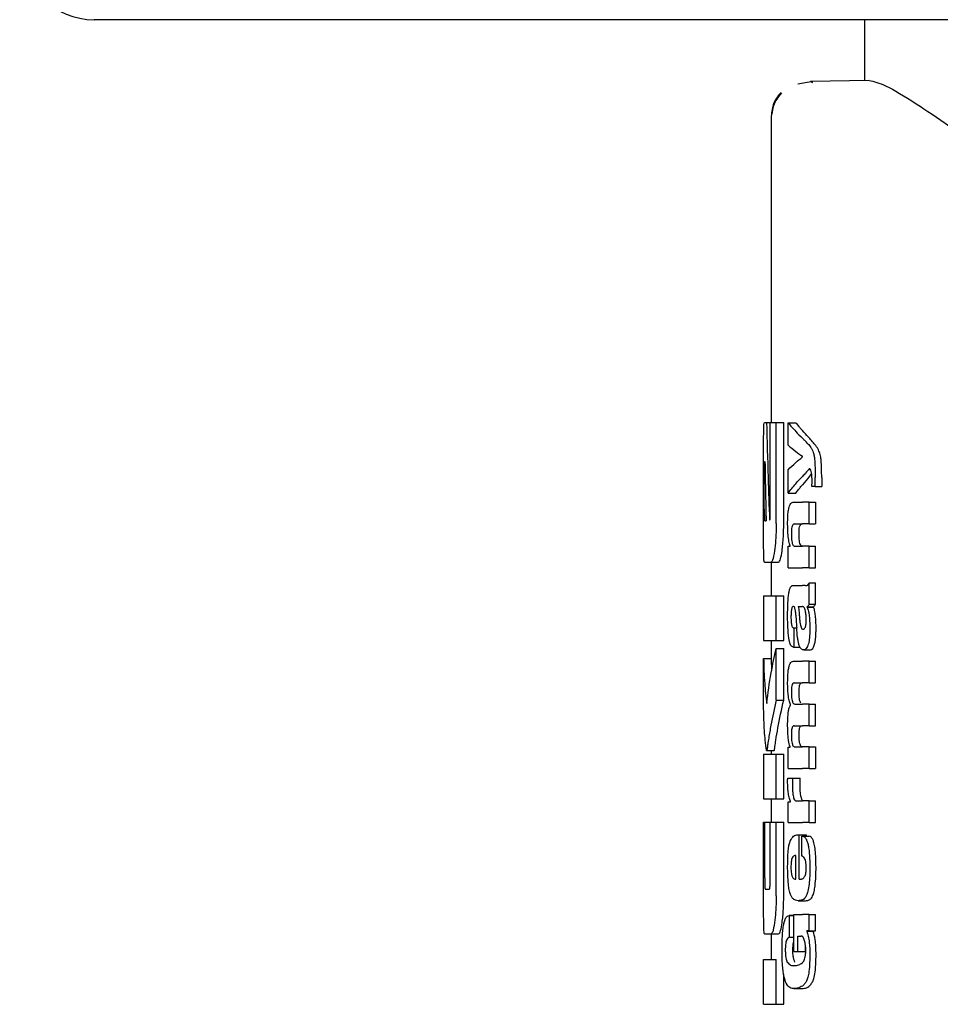
# Model space of a CAD drawing. Units: millimetres. Extents: x 0 to 210, y 0 to 297.
# Drawn here: x 98 to 99, y 186 to 188 of the extents above; entities that cross this region are included whole.
import ezdxf

# ---------------------------------------------------------------- set-up
doc = ezdxf.new("R2010")
doc.units = ezdxf.units.MM

msp = doc.modelspace()

# ---------------------------------------------------------------- linework, layer by layer
at = {"color": 7, "linetype": 'Continuous', "lineweight": 25}
for p, q in [((100.57854, 187.77883), (98.17239, 187.77883)), ((99.20354, 187.77883), (99.20354, 187.69733)), ((99.13437, 187.69587), (99.11424, 187.69256)), ((99.20995, 187.69744), (99.13128, 187.69607)), ((99.13128, 187.69607), (99.13415, 187.69476)), ((99.07854, 187.64861), (99.07854, 187.23933)), ((99.06961, 187.23933), (99.0725, 187.23933)), ((99.0725, 187.23933), (99.07745, 187.23933)), ((99.07745, 187.1178), (99.07745, 187.23933)), ((99.07745, 187.23933), (99.0854, 187.23933)), ((99.0854, 187.10393), (99.0854, 187.23933)), ((99.0854, 187.23933), (99.09551, 187.23933)), ((99.09551, 187.10393), (99.09551, 187.23933)), ((99.10138, 187.23887), (99.1116, 187.23887)), ((99.10138, 187.20886), (99.10138, 187.23887)), ((99.12084, 187.19328), (99.12084, 187.1937)), ((99.06855, 187.10393), (99.06855, 187.18742)), ((99.07013, 187.18697), (99.07038, 187.18697)), ((99.0695, 187.12311), (99.0695, 187.17163)), ((99.10138, 187.14462), (99.10138, 187.17589)), ((99.1377, 187.15352), (99.13327, 187.15352)), ((99.1377, 187.15352), (99.1377, 187.16571)), ((99.1377, 187.15352), (99.14636, 187.15352)), ((99.14636, 187.16571), (99.14636, 187.15352)), ((99.10138, 187.14462), (99.1116, 187.14462)), ((99.10811, 187.13232), (99.12053, 187.13232)), ((99.12979, 187.13232), (99.12053, 187.13232)), ((99.12979, 187.10327), (99.12979, 187.13232)), ((99.12979, 187.13232), (99.13813, 187.13232)), ((99.13813, 187.13232), (99.13813, 187.10327)), ((99.07011, 187.10747), (99.07194, 187.10747)), ((99.10953, 187.10327), (99.12053, 187.10327)), ((99.12979, 187.10327), (99.12053, 187.10327)), ((99.12979, 187.10327), (99.13813, 187.10327)), ((99.10434, 187.07337), (99.10434, 187.0738)), ((99.11026, 187.07358), (99.12053, 187.07358)), ((99.12979, 187.07358), (99.12053, 187.07358)), ((99.12979, 187.04464), (99.12979, 187.07358)), ((99.12979, 187.07358), (99.13813, 187.07358)), ((99.13813, 187.04464), (99.13813, 187.07358)), ((99.10138, 187.04464), (99.10138, 187.07337)), ((99.10138, 187.07337), (99.10434, 187.07337)), ((99.06961, 187.05202), (99.0785, 187.05202)), ((99.0785, 187.05202), (99.08856, 187.05202)), ((99.07854, 187.05202), (99.07854, 187.00718)), ((99.10138, 187.04464), (99.12053, 187.04464)), ((99.12979, 187.04464), (99.12053, 187.04464)), ((99.12979, 187.04464), (99.13813, 187.04464)), ((99.12979, 186.99598), (99.12979, 187.02429)), ((99.12979, 187.02429), (99.13813, 187.02429)), ((99.13813, 186.99598), (99.13813, 187.02429)), ((99.10873, 187.02068), (99.12053, 187.02068)), ((99.12438, 187.02068), (99.12053, 187.02068)), ((99.12438, 187.02068), (99.12631, 187.02068)), ((99.06854, 187.00718), (99.06854, 186.9473)), ((99.06854, 187.00718), (99.0854, 187.00718)), ((99.0854, 186.9473), (99.0854, 187.00718)), ((99.0854, 187.00718), (99.09551, 187.00718)), ((99.09551, 186.9473), (99.09551, 187.00718)), ((99.12979, 186.99598), (99.13813, 186.99598)), ((99.115, 186.9929), (99.12053, 186.9929)), ((99.12104, 186.9929), (99.12053, 186.9929)), ((99.12695, 186.99195), (99.12695, 186.99237)), ((99.12695, 186.99237), (99.13545, 186.99237)), ((99.12695, 186.99195), (99.13545, 186.99195)), ((99.13545, 186.99195), (99.13545, 186.99237)), ((99.10868, 186.96417), (99.10945, 186.96417)), ((99.10945, 186.93809), (99.10945, 186.96417)), ((99.10945, 186.96417), (99.11287, 186.96417)), ((99.12053, 186.96248), (99.12106, 186.96229)), ((99.12137, 186.96228), (99.12152, 186.96227)), ((99.06854, 186.9473), (99.0854, 186.9473)), ((99.07854, 186.9473), (99.07854, 186.92311)), ((99.0854, 186.9473), (99.09551, 186.9473)), ((99.0854, 186.86736), (99.0854, 186.93638)), ((99.0854, 186.93638), (99.09551, 186.93638)), ((99.09551, 186.86736), (99.09551, 186.93638)), ((99.1088, 186.93809), (99.10945, 186.93809)), ((99.10945, 186.93809), (99.11739, 186.93809)), ((99.12248, 186.93447), (99.13147, 186.93447)), ((99.06857, 186.8557), (99.06857, 186.92311)), ((99.06857, 186.92311), (99.07857, 186.92311)), ((99.07857, 186.92311), (99.07928, 186.90663)), ((99.1085, 186.91933), (99.12053, 186.91933)), ((99.12979, 186.91933), (99.12053, 186.91933)), ((99.12979, 186.89028), (99.12979, 186.91933)), ((99.12979, 186.91933), (99.13813, 186.91933)), ((99.13813, 186.89028), (99.13813, 186.91933)), ((99.10928, 186.89028), (99.12053, 186.89028)), ((99.12979, 186.89028), (99.12053, 186.89028)), ((99.12979, 186.89028), (99.13813, 186.89028)), ((99.0854, 186.86736), (99.09551, 186.86736)), ((99.10479, 186.86112), (99.10479, 186.86155)), ((99.11042, 186.86208), (99.12053, 186.86208)), ((99.12979, 186.86208), (99.12053, 186.86208)), ((99.12979, 186.83303), (99.12979, 186.86208)), ((99.12979, 186.86208), (99.13813, 186.86208)), ((99.13813, 186.83303), (99.13813, 186.86208)), ((99.10928, 186.83303), (99.12053, 186.83303)), ((99.12979, 186.83303), (99.12053, 186.83303)), ((99.12979, 186.83303), (99.13813, 186.83303)), ((99.07267, 186.79995), (99.0827, 186.79995)), ((99.07854, 186.79995), (99.07854, 186.79479)), ((99.10138, 186.77567), (99.10138, 186.8044)), ((99.10138, 186.8044), (99.10397, 186.8044)), ((99.10397, 186.8044), (99.10397, 186.80483)), ((99.11042, 186.80461), (99.12053, 186.80461)), ((99.12979, 186.80461), (99.12053, 186.80461)), ((99.12979, 186.77567), (99.12979, 186.80461)), ((99.12979, 186.80461), (99.13813, 186.80461)), ((99.13813, 186.80461), (99.13813, 186.77567)), ((99.06854, 186.79479), (99.06854, 186.73491)), ((99.06854, 186.79479), (99.0854, 186.79479)), ((99.0854, 186.73491), (99.0854, 186.79479)), ((99.0854, 186.79479), (99.09551, 186.79479)), ((99.09551, 186.73491), (99.09551, 186.79479)), ((99.10138, 186.77567), (99.12053, 186.77567)), ((99.12979, 186.77567), (99.12053, 186.77567)), ((99.12979, 186.77567), (99.13813, 186.77567)), ((99.10084, 186.76295), (99.10715, 186.76295)), ((99.10715, 186.76295), (99.11741, 186.76295)), ((99.06854, 186.73491), (99.0854, 186.73491)), ((99.07854, 186.73491), (99.07854, 186.70393)), ((99.0854, 186.73491), (99.09551, 186.73491)), ((99.10138, 186.70337), (99.10138, 186.73114)), ((99.10138, 186.73114), (99.10479, 186.73114)), ((99.10479, 186.73114), (99.10479, 186.73157)), ((99.11207, 186.73231), (99.12053, 186.73231)), ((99.12979, 186.73231), (99.12053, 186.73231)), ((99.12979, 186.70337), (99.12979, 186.73231)), ((99.12979, 186.73231), (99.13813, 186.73231)), ((99.13813, 186.70337), (99.13813, 186.73231)), ((99.06857, 186.60511), (99.06857, 186.70393)), ((99.06857, 186.70393), (99.07005, 186.70393)), ((99.07005, 186.62945), (99.07005, 186.70393)), ((99.07005, 186.70393), (99.07757, 186.70393)), ((99.07757, 186.62945), (99.07757, 186.70393)), ((99.07757, 186.70393), (99.0854, 186.70393)), ((99.0854, 186.60511), (99.0854, 186.70393)), ((99.0854, 186.70393), (99.09551, 186.70393)), ((99.09551, 186.60511), (99.09551, 186.70393)), ((99.10138, 186.70337), (99.12053, 186.70337)), ((99.12979, 186.70337), (99.12053, 186.70337)), ((99.12979, 186.70337), (99.13813, 186.70337)), ((99.11444, 186.68693), (99.11614, 186.68693)), ((99.11614, 186.62756), (99.11614, 186.68693)), ((99.11614, 186.68693), (99.126, 186.68693)), ((99.11998, 186.68524), (99.12935, 186.68524)), ((99.11998, 186.65831), (99.11998, 186.68524)), ((99.126, 186.68524), (99.126, 186.68693)), ((99.1117, 186.62756), (99.1117, 186.65916)), ((99.1106, 186.62756), (99.1117, 186.62756)), ((99.11614, 186.62756), (99.1186, 186.62756)), ((99.07079, 186.61411), (99.076, 186.61411)), ((99.11471, 186.59862), (99.12471, 186.59862)), ((99.10888, 186.57859), (99.10275, 186.57859)), ((99.10308, 186.54964), (99.10308, 186.57858)), ((99.10308, 186.57858), (99.10888, 186.57858)), ((99.10888, 186.53066), (99.10888, 186.58028)), ((99.10888, 186.58028), (99.12053, 186.58028)), ((99.12979, 186.58028), (99.12053, 186.58028)), ((99.12979, 186.55812), (99.12979, 186.58028)), ((99.12979, 186.58028), (99.13813, 186.58028)), ((99.13813, 186.55812), (99.13813, 186.58028)), ((99.06973, 186.55423), (99.07862, 186.55423)), ((99.07854, 186.55423), (99.07854, 186.51972)), ((99.07862, 186.55423), (99.08868, 186.55423)), ((99.10308, 186.54964), (99.10888, 186.54964)), ((99.11444, 186.55133), (99.11855, 186.55133)), ((99.11444, 186.53066), (99.11444, 186.55133)), ((99.12979, 186.55812), (99.12643, 186.55812)), ((99.12643, 186.55769), (99.12643, 186.55812)), ((99.12643, 186.55769), (99.13498, 186.55769)), ((99.12979, 186.55812), (99.13813, 186.55812)), ((99.13498, 186.55769), (99.13498, 186.55812)), ((99.12446, 186.53066), (99.12446, 186.53961)), ((99.06857, 186.45983), (99.06857, 186.51972)), ((99.06857, 186.51972), (99.0854, 186.51972)), ((99.0854, 186.45983), (99.0854, 186.51972)), ((99.10888, 186.53066), (99.11444, 186.53066)), ((99.11444, 186.53066), (99.12446, 186.53066)), ((99.09551, 186.45983), (99.09551, 186.50017)), ((99.10921, 186.48081), (99.11946, 186.48081)), ((99.11946, 186.48081), (99.12012, 186.48083)), ((99.06857, 186.45983), (99.0854, 186.45983)), ((99.0854, 186.45983), (99.09551, 186.45983))]:
    msp.add_line(p, q, dxfattribs=at)
msp.add_arc((98.17239, 187.87883), 0.1, 183, 270, dxfattribs=at)
for points, knots in [([(99.20995, 187.69744), (99.21641, 187.696), (99.22957, 187.69304), (99.26841, 187.66975), (99.3169, 187.63712), (99.3559, 187.60908), (99.37596, 187.59466)], [0, 0, 0, 0, 0.2630913, 0.5357989, 0.7612407, 1, 1, 1, 1]), ([(99.09188, 187.68147), (99.08973, 187.67895), (99.08549, 187.67397), (99.07984, 187.66257), (99.07906, 187.65328), (99.07856, 187.64724)], [0, 0, 0, 0, 0.2635813, 0.5215574, 1, 1, 1, 1]), ([(99.09258, 187.68075), (99.09034, 187.67809), (99.0859, 187.67284), (99.08087, 187.66319), (99.08017, 187.65598), (99.0798, 187.65218)], [0, 0, 0, 0, 0.3259474, 0.6449633, 1, 1, 1, 1]), ([(99.06868, 187.22396), (99.06872, 187.22663), (99.06881, 187.23173), (99.06908, 187.23792), (99.06941, 187.23879), (99.06961, 187.23933)], [0, 0, 0, 0, 0.29639097, 0.56543301, 1, 1, 1, 1]), ([(99.0725, 187.23933), (99.07316, 187.21485), (99.07434, 187.17114), (99.07587, 187.12744), (99.07654, 187.10821)], [0, 0, 0, 0, 0.55999962, 1, 1, 1, 1]), ([(99.10138, 187.23887), (99.10466, 187.235), (99.11052, 187.22811), (99.11747, 187.22127), (99.12053, 187.21826)], [0, 0, 0, 0, 0.5599898, 1, 1, 1, 1]), ([(99.1116, 187.23887), (99.11285, 187.23737), (99.11509, 187.2347), (99.11749, 187.23204), (99.11854, 187.23087)], [0, 0, 0, 0, 0.55999845, 1, 1, 1, 1]), ([(99.06855, 187.18742), (99.06855, 187.19502), (99.06854, 187.20882), (99.06864, 187.21927), (99.06868, 187.22396)], [0, 0, 0, 0, 0.5512219, 1, 1, 1, 1]), ([(99.13639, 187.21067), (99.13313, 187.21444), (99.12731, 187.22118), (99.12122, 187.22791), (99.11854, 187.23087)], [0, 0, 0, 0, 0.5599994, 1, 1, 1, 1]), ([(99.10138, 187.20886), (99.10466, 187.20606), (99.11052, 187.20106), (99.11747, 187.1961), (99.12053, 187.19392)], [0, 0, 0, 0, 0.5599895, 1, 1, 1, 1]), ([(99.12796, 187.21067), (99.12663, 187.21209), (99.12426, 187.21463), (99.12167, 187.21715), (99.12053, 187.21826)], [0, 0, 0, 0, 0.5599968, 1, 1, 1, 1]), ([(99.12796, 187.21067), (99.1293, 187.20919), (99.13131, 187.20697), (99.1336, 187.20283), (99.13507, 187.19944), (99.13581, 187.19629), (99.13617, 187.19476)], [0, 0, 0, 0, 0.4332935, 0.6501657, 0.8307033, 1, 1, 1, 1]), ([(99.14465, 187.19476), (99.14402, 187.19702), (99.14292, 187.20095), (99.14094, 187.20461), (99.13885, 187.20787), (99.13726, 187.20968), (99.13639, 187.21067)], [0, 0, 0, 0, 0.2648836, 0.4617273, 0.7064474, 1, 1, 1, 1]), ([(99.10138, 187.17589), (99.10466, 187.17911), (99.11052, 187.18484), (99.11747, 187.19053), (99.12053, 187.19303)], [0, 0, 0, 0, 0.5599896, 1, 1, 1, 1]), ([(99.12084, 187.1937), (99.12078, 187.19374), (99.12068, 187.19382), (99.12057, 187.19389), (99.12053, 187.19392)], [0, 0, 0, 0, 0.56, 1, 1, 1, 1]), ([(99.12084, 187.19328), (99.12078, 187.19323), (99.12068, 187.19315), (99.12057, 187.19307), (99.12053, 187.19303)], [0, 0, 0, 0, 0.55999999, 1, 1, 1, 1]), ([(99.13617, 187.19476), (99.13642, 187.19311), (99.13699, 187.18943), (99.13761, 187.17949), (99.13766, 187.1713), (99.1377, 187.16571)], [0, 0, 0, 0, 0.20555902, 0.4577482, 1, 1, 1, 1]), ([(99.14636, 187.16571), (99.14634, 187.16951), (99.1463, 187.17629), (99.14591, 187.1848), (99.14536, 187.19082), (99.14488, 187.19352), (99.14465, 187.19476)], [0, 0, 0, 0, 0.3684536, 0.6572978, 0.8418016, 1, 1, 1, 1]), ([(99.07013, 187.18697), (99.07004, 187.18688), (99.0699, 187.18672), (99.06972, 187.18504), (99.06961, 187.1825), (99.06954, 187.1794), (99.06951, 187.17579), (99.0695, 187.17311), (99.0695, 187.17163)], [0, 0, 0, 0, 0.2195047, 0.3940811, 0.5490707, 0.6767125, 0.8224548, 1, 1, 1, 1]), ([(99.07038, 187.18697), (99.07064, 187.17213), (99.0711, 187.14563), (99.07169, 187.11913), (99.07194, 187.10747)], [0, 0, 0, 0, 0.55999988, 1, 1, 1, 1]), ([(99.10138, 187.14462), (99.10466, 187.1488), (99.11052, 187.15628), (99.11747, 187.16369), (99.12053, 187.16694)], [0, 0, 0, 0, 0.5599899, 1, 1, 1, 1]), ([(99.1329, 187.17085), (99.13105, 187.16852), (99.12639, 187.16266), (99.1215, 187.15682), (99.11854, 187.15329)], [0, 0, 0, 0, 0.3965447, 1, 1, 1, 1]), ([(99.12979, 187.17738), (99.12816, 187.17542), (99.12524, 187.17193), (99.12197, 187.16847), (99.12053, 187.16694)], [0, 0, 0, 0, 0.5599949, 1, 1, 1, 1]), ([(99.13248, 187.17344), (99.13203, 187.17464), (99.13121, 187.17685), (99.13024, 187.17721), (99.12979, 187.17738)], [0, 0, 0, 0, 0.5438215, 1, 1, 1, 1]), ([(99.13342, 187.16137), (99.13341, 187.16292), (99.13338, 187.16572), (99.13313, 187.17008), (99.13271, 187.17222), (99.13248, 187.17344)], [0, 0, 0, 0, 0.3509397, 0.6322842, 1, 1, 1, 1]), ([(99.1116, 187.14462), (99.11285, 187.14624), (99.11509, 187.14913), (99.11749, 187.15202), (99.11854, 187.15329)], [0, 0, 0, 0, 0.5599985, 1, 1, 1, 1]), ([(99.13327, 187.15352), (99.13332, 187.15505), (99.1334, 187.15765), (99.13342, 187.16028), (99.13342, 187.16137)], [0, 0, 0, 0, 0.5884317, 1, 1, 1, 1]), ([(99.10074, 187.10348), (99.10077, 187.10663), (99.10084, 187.11257), (99.10154, 187.12052), (99.10265, 187.12609), (99.10408, 187.1297), (99.10589, 187.13196), (99.10731, 187.13219), (99.10811, 187.13232)], [0, 0, 0, 0, 0.1849217, 0.3481083, 0.4973593, 0.6296178, 0.7917438, 1, 1, 1, 1]), ([(99.0695, 187.12311), (99.06951, 187.1208), (99.06952, 187.11666), (99.06962, 187.11346), (99.06966, 187.11205)], [0, 0, 0, 0, 0.5578212, 1, 1, 1, 1]), ([(99.07699, 187.1091), (99.07705, 187.10926), (99.07716, 187.10958), (99.0773, 187.11084), (99.07744, 187.11355), (99.07745, 187.11599), (99.07745, 187.1178)], [0, 0, 0, 0, 0.1574226, 0.3153766, 0.4925417, 1, 1, 1, 1]), ([(99.06868, 187.06721), (99.06863, 187.07319), (99.06854, 187.08398), (99.06855, 187.09779), (99.06855, 187.10393)], [0, 0, 0, 0, 0.5550377, 1, 1, 1, 1]), ([(99.06966, 187.11205), (99.06973, 187.11056), (99.06985, 187.10794), (99.07003, 187.10761), (99.07011, 187.10747)], [0, 0, 0, 0, 0.564604, 1, 1, 1, 1]), ([(99.07654, 187.10821), (99.07663, 187.10838), (99.07678, 187.10867), (99.07693, 187.10897), (99.07699, 187.1091)], [0, 0, 0, 0, 0.56, 1, 1, 1, 1]), ([(99.0854, 187.10393), (99.08537, 187.09995), (99.0853, 187.09233), (99.08464, 187.07919), (99.08375, 187.07176), (99.0832, 187.06714)], [0, 0, 0, 0, 0.29245838, 0.55959454, 1, 1, 1, 1]), ([(99.0933, 187.06714), (99.094, 187.07312), (99.09527, 187.08394), (99.09544, 187.09776), (99.09551, 187.10393)], [0, 0, 0, 0, 0.5536605, 1, 1, 1, 1]), ([(99.10434, 187.0738), (99.10372, 187.07581), (99.10254, 187.07962), (99.10105, 187.08962), (99.10086, 187.09814), (99.10074, 187.10348)], [0, 0, 0, 0, 0.2946999, 0.5576477, 1, 1, 1, 1]), ([(99.10953, 187.10327), (99.10905, 187.10319), (99.10821, 187.10305), (99.10712, 187.10154), (99.10631, 187.09891), (99.10579, 187.09484), (99.10575, 187.09161), (99.10573, 187.08991)], [0, 0, 0, 0, 0.2530165, 0.4486423, 0.6084909, 0.7931461, 1, 1, 1, 1]), ([(99.11598, 187.08991), (99.11601, 187.09176), (99.11606, 187.09521), (99.11665, 187.09932), (99.11752, 187.10184), (99.11818, 187.10249), (99.11854, 187.10285)], [0, 0, 0, 0, 0.2886641, 0.5381609, 0.7411528, 1, 1, 1, 1]), ([(99.11854, 187.10285), (99.11877, 187.10298), (99.11918, 187.10323), (99.1196, 187.10326), (99.1198, 187.10327)], [0, 0, 0, 0, 0.53357749, 1, 1, 1, 1]), ([(99.10573, 187.08991), (99.10575, 187.08815), (99.1058, 187.08479), (99.10624, 187.08025), (99.10695, 187.07705), (99.10785, 187.07501), (99.10895, 187.07378), (99.10979, 187.07365), (99.11026, 187.07358)], [0, 0, 0, 0, 0.1793566, 0.3409538, 0.4935164, 0.6295937, 0.7941276, 1, 1, 1, 1]), ([(99.11854, 187.07459), (99.1181, 187.07527), (99.11727, 187.07655), (99.11644, 187.08059), (99.11604, 187.08519), (99.116, 187.08828), (99.11598, 187.08991)], [0, 0, 0, 0, 0.29375837, 0.55342006, 0.76433742, 1, 1, 1, 1]), ([(99.12052, 187.07358), (99.12014, 187.07362), (99.11947, 187.07368), (99.11882, 187.07432), (99.11854, 187.07459)], [0, 0, 0, 0, 0.5720075, 1, 1, 1, 1]), ([(99.06961, 187.05202), (99.06936, 187.05283), (99.0689, 187.05429), (99.06875, 187.06321), (99.06868, 187.06721)], [0, 0, 0, 0, 0.55191, 1, 1, 1, 1]), ([(99.0832, 187.06714), (99.08237, 187.06231), (99.08088, 187.05356), (99.07923, 187.05249), (99.0785, 187.05202)], [0, 0, 0, 0, 0.55162107, 1, 1, 1, 1]), ([(99.08856, 187.05202), (99.0895, 187.05281), (99.09118, 187.05422), (99.09265, 187.06319), (99.0933, 187.06714)], [0, 0, 0, 0, 0.5602953, 1, 1, 1, 1]), ([(99.12487, 187.02081), (99.12581, 187.02082), (99.12755, 187.02084), (99.12908, 187.0232), (99.12979, 187.02429)], [0, 0, 0, 0, 0.5371397, 1, 1, 1, 1]), ([(99.10125, 187.00041), (99.10135, 187.00187), (99.10152, 187.00451), (99.10178, 187.00697), (99.10189, 187.00806)], [0, 0, 0, 0, 0.5552945, 1, 1, 1, 1]), ([(99.10189, 187.00806), (99.10207, 187.00914), (99.10237, 187.01099), (99.10274, 187.01252), (99.1029, 187.01315)], [0, 0, 0, 0, 0.5848111, 1, 1, 1, 1]), ([(99.1029, 187.01315), (99.10327, 187.01465), (99.10399, 187.01749), (99.1049, 187.01882), (99.10533, 187.01945)], [0, 0, 0, 0, 0.5257693, 1, 1, 1, 1]), ([(99.10533, 187.01945), (99.10561, 187.01975), (99.10611, 187.02031), (99.10664, 187.02057), (99.10688, 187.02068)], [0, 0, 0, 0, 0.5446296, 1, 1, 1, 1]), ([(99.10688, 187.02068), (99.10721, 187.02068), (99.10783, 187.02068), (99.10845, 187.02068), (99.10873, 187.02068)], [0, 0, 0, 0, 0.5520039, 1, 1, 1, 1]), ([(99.10074, 186.9787), (99.10076, 186.98293), (99.10079, 186.99025), (99.10112, 186.9974), (99.10125, 187.00041)], [0, 0, 0, 0, 0.5781272, 1, 1, 1, 1]), ([(99.12979, 186.99598), (99.12926, 186.99505), (99.12836, 186.99345), (99.12736, 186.99269), (99.12695, 186.99237)], [0, 0, 0, 0, 0.5835613, 1, 1, 1, 1]), ([(99.13545, 186.99237), (99.13594, 186.9928), (99.13686, 186.99361), (99.13773, 186.99523), (99.13813, 186.99598)], [0, 0, 0, 0, 0.5366283, 1, 1, 1, 1]), ([(99.10848, 186.99297), (99.10816, 186.99293), (99.10758, 186.99287), (99.1068, 186.99192), (99.1062, 186.99039), (99.10567, 186.98788), (99.10528, 186.98383), (99.10525, 186.98044), (99.10523, 186.9786)], [0, 0, 0, 0, 0.17853132, 0.32578171, 0.45275605, 0.56866992, 0.76561667, 1, 1, 1, 1]), ([(99.11053, 186.99051), (99.1104, 186.99092), (99.11011, 186.99181), (99.1094, 186.99275), (99.10885, 186.99288), (99.10848, 186.99297)], [0, 0, 0, 0, 0.2237811, 0.4863059, 1, 1, 1, 1]), ([(99.11175, 186.98103), (99.1116, 186.98307), (99.11134, 186.98659), (99.11077, 186.98935), (99.11053, 186.99051)], [0, 0, 0, 0, 0.580615, 1, 1, 1, 1]), ([(99.115, 186.9929), (99.11541, 186.99036), (99.11606, 186.98625), (99.11637, 186.98155), (99.11649, 186.97975)], [0, 0, 0, 0, 0.6171748, 1, 1, 1, 1]), ([(99.1246, 186.98671), (99.12438, 186.98772), (99.12394, 186.98975), (99.12275, 186.99237), (99.12172, 186.99269), (99.12104, 186.9929)], [0, 0, 0, 0, 0.2510653, 0.5078222, 1, 1, 1, 1]), ([(99.1257, 186.97393), (99.12564, 186.97641), (99.12553, 186.98105), (99.1249, 186.98491), (99.1246, 186.98671)], [0, 0, 0, 0, 0.5343238, 1, 1, 1, 1]), ([(99.12695, 186.99195), (99.12762, 186.99021), (99.12879, 186.98719), (99.12946, 186.98218), (99.12975, 186.98005)], [0, 0, 0, 0, 0.5745224, 1, 1, 1, 1]), ([(99.13809, 186.98005), (99.13772, 186.9827), (99.13704, 186.98764), (99.13595, 186.99059), (99.13545, 186.99195)], [0, 0, 0, 0, 0.5387686, 1, 1, 1, 1]), ([(99.10242, 186.95019), (99.10187, 186.95501), (99.10085, 186.96392), (99.10077, 186.97405), (99.10074, 186.9787)], [0, 0, 0, 0, 0.5413335, 1, 1, 1, 1]), ([(99.10523, 186.9786), (99.10526, 186.97634), (99.10533, 186.97218), (99.10602, 186.96768), (99.10683, 186.96548), (99.10768, 186.96435), (99.10832, 186.96424), (99.10868, 186.96417)], [0, 0, 0, 0, 0.2782354, 0.5138274, 0.6481222, 0.8061529, 1, 1, 1, 1]), ([(99.11175, 186.98103), (99.11196, 186.97786), (99.11233, 186.97221), (99.11271, 186.96655), (99.11288, 186.96407)], [0, 0, 0, 0, 0.56, 1, 1, 1, 1]), ([(99.11649, 186.97975), (99.11661, 186.97777), (99.11684, 186.97418), (99.11744, 186.96963), (99.11821, 186.96612), (99.11924, 186.9635), (99.12009, 186.96283), (99.12053, 186.96248)], [0, 0, 0, 0, 0.2429519, 0.4392476, 0.6069401, 0.7942313, 1, 1, 1, 1]), ([(99.12447, 186.96515), (99.12468, 186.96572), (99.12509, 186.96681), (99.12547, 186.96909), (99.12567, 186.97149), (99.12569, 186.97309), (99.1257, 186.97393)], [0, 0, 0, 0, 0.2912475, 0.5538737, 0.7645133, 1, 1, 1, 1]), ([(99.12975, 186.98005), (99.12999, 186.97695), (99.13044, 186.97129), (99.13045, 186.9653), (99.13046, 186.96259)], [0, 0, 0, 0, 0.5468418, 1, 1, 1, 1]), ([(99.13877, 186.96259), (99.13876, 186.96602), (99.13873, 186.97203), (99.13828, 186.97764), (99.13809, 186.98005)], [0, 0, 0, 0, 0.5713395, 1, 1, 1, 1]), ([(99.11589, 186.94177), (99.11556, 186.94307), (99.11483, 186.94592), (99.11371, 186.95332), (99.11321, 186.95975), (99.11288, 186.96407)], [0, 0, 0, 0, 0.2168642, 0.4752518, 1, 1, 1, 1]), ([(99.12152, 186.96227), (99.12216, 186.96244), (99.1232, 186.96271), (99.12411, 186.96446), (99.12447, 186.96515)], [0, 0, 0, 0, 0.6107604, 1, 1, 1, 1]), ([(99.13046, 186.96259), (99.13041, 186.95959), (99.13033, 186.95481), (99.12977, 186.94873), (99.12905, 186.94416), (99.12834, 186.942), (99.12797, 186.94085)], [0, 0, 0, 0, 0.3504587, 0.5600702, 0.7671711, 1, 1, 1, 1]), ([(99.1364, 186.94085), (99.13691, 186.94264), (99.13772, 186.9455), (99.13838, 186.95139), (99.1387, 186.95679), (99.13875, 186.96063), (99.13877, 186.96259)], [0, 0, 0, 0, 0.3427978, 0.5485056, 0.7692774, 1, 1, 1, 1]), ([(99.1088, 186.93809), (99.10791, 186.93834), (99.10633, 186.93879), (99.10403, 186.9423), (99.103, 186.94735), (99.10242, 186.95019)], [0, 0, 0, 0, 0.36470898, 0.64180387, 1, 1, 1, 1]), ([(99.12053, 186.93489), (99.11946, 186.93554), (99.11775, 186.93656), (99.1164, 186.94035), (99.11589, 186.94177)], [0, 0, 0, 0, 0.6259028, 1, 1, 1, 1]), ([(99.07268, 186.86278), (99.07448, 186.87655), (99.07769, 186.90114), (99.08304, 186.92561), (99.0854, 186.93638)], [0, 0, 0, 0, 0.5599854, 1, 1, 1, 1]), ([(99.12235, 186.93447), (99.122, 186.9345), (99.1214, 186.93456), (99.12079, 186.93479), (99.12053, 186.93489)], [0, 0, 0, 0, 0.5790435, 1, 1, 1, 1]), ([(99.12797, 186.94085), (99.12701, 186.93876), (99.1253, 186.93503), (99.12325, 186.93464), (99.12235, 186.93447)], [0, 0, 0, 0, 0.56190147, 1, 1, 1, 1]), ([(99.13137, 186.93447), (99.13236, 186.93478), (99.13415, 186.93532), (99.13571, 186.93915), (99.1364, 186.94085)], [0, 0, 0, 0, 0.5567846, 1, 1, 1, 1]), ([(99.06857, 186.92311), (99.06887, 186.91184), (99.0694, 186.89172), (99.07168, 186.87162), (99.07268, 186.86278)], [0, 0, 0, 0, 0.5599873, 1, 1, 1, 1]), ([(99.10077, 186.89112), (99.10081, 186.89421), (99.10088, 186.89991), (99.10159, 186.90758), (99.10271, 186.91303), (99.1042, 186.91667), (99.10612, 186.91896), (99.10764, 186.9192), (99.1085, 186.91933)], [0, 0, 0, 0, 0.1778448, 0.3294466, 0.4760464, 0.6112648, 0.7804469, 1, 1, 1, 1]), ([(99.10479, 186.86155), (99.10408, 186.86315), (99.10274, 186.8662), (99.10148, 186.87393), (99.10085, 186.88242), (99.1008, 186.88811), (99.10077, 186.89112)], [0, 0, 0, 0, 0.2886257, 0.5471292, 0.7602757, 1, 1, 1, 1]), ([(99.10928, 186.89028), (99.10894, 186.89026), (99.10833, 186.89023), (99.10751, 186.88948), (99.10687, 186.88823), (99.10629, 186.88617), (99.10584, 186.88272), (99.10579, 186.87976), (99.10577, 186.87819)], [0, 0, 0, 0, 0.1950349, 0.3545468, 0.48894, 0.6069879, 0.7923647, 1, 1, 1, 1]), ([(99.11602, 186.87819), (99.11605, 186.87994), (99.11611, 186.88319), (99.1167, 186.88702), (99.11755, 186.88928), (99.11819, 186.88979), (99.11854, 186.89007)], [0, 0, 0, 0, 0.2865658, 0.5336876, 0.737954, 1, 1, 1, 1]), ([(99.10577, 186.87819), (99.10579, 186.87644), (99.10582, 186.87311), (99.10628, 186.8686), (99.10701, 186.86546), (99.10794, 186.86347), (99.10907, 186.86227), (99.10994, 186.86214), (99.11042, 186.86208)], [0, 0, 0, 0, 0.1755057, 0.3346811, 0.4875202, 0.6251979, 0.7919214, 1, 1, 1, 1]), ([(99.11854, 186.86318), (99.11811, 186.86385), (99.1173, 186.86512), (99.11647, 186.86901), (99.11607, 186.87353), (99.11604, 186.87658), (99.11602, 186.87819)], [0, 0, 0, 0, 0.2931029, 0.5520742, 0.7634042, 1, 1, 1, 1]), ([(99.0854, 186.86736), (99.08289, 186.8561), (99.07909, 186.83907), (99.07581, 186.81931), (99.07428, 186.80919), (99.07356, 186.80394), (99.07323, 186.80176), (99.07313, 186.80113)], [0, 0, 0, 0, 0.5032715, 0.7613804, 0.8873268, 0.967542, 1, 1, 1, 1]), ([(99.08316, 186.80113), (99.08325, 186.80171), (99.08346, 186.80303), (99.08403, 186.80717), (99.08535, 186.81613), (99.0887, 186.83682), (99.09273, 186.85489), (99.09551, 186.86736)], [0, 0, 0, 0, 0.03035657, 0.0685155, 0.19240817, 0.44276821, 1, 1, 1, 1]), ([(99.07227, 186.80098), (99.07207, 186.80244), (99.07155, 186.80627), (99.07064, 186.81497), (99.0692, 186.83162), (99.06882, 186.84597), (99.06857, 186.8557)], [0, 0, 0, 0, 0.0866065, 0.2275892, 0.4760846, 1, 1, 1, 1]), ([(99.10076, 186.83419), (99.10079, 186.8369), (99.10085, 186.8418), (99.10131, 186.84835), (99.10205, 186.85379), (99.10319, 186.85844), (99.10423, 186.86018), (99.10479, 186.86112)], [0, 0, 0, 0, 0.2270726, 0.4115265, 0.5741983, 0.7686865, 1, 1, 1, 1]), ([(99.10397, 186.80483), (99.10329, 186.80745), (99.10222, 186.81157), (99.10129, 186.81935), (99.10082, 186.82648), (99.10078, 186.83156), (99.10076, 186.83419)], [0, 0, 0, 0, 0.3550212, 0.5585571, 0.7719402, 1, 1, 1, 1]), ([(99.10928, 186.83303), (99.10884, 186.83297), (99.10807, 186.83287), (99.10707, 186.8315), (99.10632, 186.82909), (99.10584, 186.82536), (99.10579, 186.8224), (99.10577, 186.82083)], [0, 0, 0, 0, 0.2516455, 0.4472186, 0.6077132, 0.7930772, 1, 1, 1, 1]), ([(99.11602, 186.82083), (99.11605, 186.82257), (99.11611, 186.82582), (99.1167, 186.82966), (99.11755, 186.83195), (99.11819, 186.83248), (99.11854, 186.83278)], [0, 0, 0, 0, 0.2854323, 0.5326288, 0.7374317, 1, 1, 1, 1]), ([(99.10577, 186.82083), (99.10579, 186.81909), (99.10582, 186.81575), (99.10628, 186.81123), (99.107, 186.80806), (99.10793, 186.80604), (99.10907, 186.80481), (99.10994, 186.80468), (99.11042, 186.80461)], [0, 0, 0, 0, 0.1750821, 0.3341097, 0.4869521, 0.6246592, 0.7915437, 1, 1, 1, 1]), ([(99.11854, 186.80574), (99.11811, 186.80642), (99.1173, 186.8077), (99.11647, 186.81163), (99.11607, 186.81617), (99.11604, 186.81922), (99.11602, 186.82083)], [0, 0, 0, 0, 0.2928067, 0.552228, 0.7637592, 1, 1, 1, 1]), ([(99.07313, 186.80113), (99.07296, 186.8005), (99.07266, 186.79939), (99.07238, 186.80051), (99.07227, 186.80098)], [0, 0, 0, 0, 0.5730808, 1, 1, 1, 1]), ([(99.0827, 186.8001), (99.08272, 186.80005), (99.08287, 186.79967), (99.08302, 186.80045), (99.08316, 186.80113)], [0, 0, 0, 0, 0.1303095, 1, 1, 1, 1]), ([(99.12067, 186.80461), (99.12026, 186.80465), (99.11954, 186.80472), (99.11884, 186.80543), (99.11854, 186.80574)], [0, 0, 0, 0, 0.573666, 1, 1, 1, 1]), ([(99.10076, 186.75765), (99.10076, 186.75859), (99.10077, 186.76037), (99.10082, 186.76213), (99.10084, 186.76295)], [0, 0, 0, 0, 0.53335598, 1, 1, 1, 1]), ([(99.10479, 186.73157), (99.1041, 186.73324), (99.10281, 186.73637), (99.10154, 186.74329), (99.10088, 186.75054), (99.1008, 186.75526), (99.10076, 186.75765)], [0, 0, 0, 0, 0.3153446, 0.5871922, 0.7905334, 1, 1, 1, 1]), ([(99.10715, 186.76295), (99.10712, 186.76119), (99.10706, 186.75815), (99.10705, 186.75511), (99.10705, 186.75383)], [0, 0, 0, 0, 0.5792152, 1, 1, 1, 1]), ([(99.11731, 186.75383), (99.11732, 186.75547), (99.11733, 186.75852), (99.11739, 186.76155), (99.11741, 186.76295)], [0, 0, 0, 0, 0.5404152, 1, 1, 1, 1]), ([(99.10705, 186.75383), (99.10711, 186.75095), (99.10721, 186.74576), (99.10783, 186.74136), (99.1081, 186.73941)], [0, 0, 0, 0, 0.556237, 1, 1, 1, 1]), ([(99.11838, 186.73941), (99.11803, 186.74193), (99.11742, 186.7464), (99.11735, 186.75157), (99.11731, 186.75383)], [0, 0, 0, 0, 0.5637015, 1, 1, 1, 1]), ([(99.1081, 186.73941), (99.10832, 186.73829), (99.10878, 186.73594), (99.10973, 186.73381), (99.11084, 186.73251), (99.11163, 186.73238), (99.11207, 186.73231)], [0, 0, 0, 0, 0.23043566, 0.48049563, 0.71455269, 1, 1, 1, 1]), ([(99.11854, 186.73847), (99.11851, 186.73864), (99.11845, 186.73895), (99.1184, 186.73927), (99.11838, 186.73941)], [0, 0, 0, 0, 0.5590666, 1, 1, 1, 1]), ([(99.12225, 186.73231), (99.12178, 186.73241), (99.12092, 186.7326), (99.11959, 186.73436), (99.11892, 186.73699), (99.11854, 186.73847)], [0, 0, 0, 0, 0.3519968, 0.6335569, 1, 1, 1, 1]), ([(99.10077, 186.64452), (99.10081, 186.64893), (99.1009, 186.65706), (99.10166, 186.66719), (99.10279, 186.67443), (99.10373, 186.67719), (99.10421, 186.6786)], [0, 0, 0, 0, 0.33168814, 0.6123141, 0.80140018, 1, 1, 1, 1]), ([(99.10421, 186.6786), (99.10567, 186.68114), (99.1088, 186.68657), (99.11248, 186.68681), (99.11444, 186.68693)], [0, 0, 0, 0, 0.468023, 1, 1, 1, 1]), ([(99.11998, 186.68524), (99.12009, 186.68523), (99.12027, 186.68521), (99.12045, 186.68518), (99.12053, 186.68517)], [0, 0, 0, 0, 0.5647094, 1, 1, 1, 1]), ([(99.12053, 186.68517), (99.12157, 186.68482), (99.12342, 186.68421), (99.12573, 186.68109), (99.12743, 186.6768), (99.12872, 186.67121), (99.12968, 186.66394), (99.13032, 186.65442), (99.13039, 186.64725), (99.13043, 186.64325)], [0, 0, 0, 0, 0.1826292, 0.3256348, 0.4450488, 0.5567527, 0.6782061, 0.8205809, 1, 1, 1, 1]), ([(99.13875, 186.64325), (99.13869, 186.64828), (99.13859, 186.65712), (99.13756, 186.66859), (99.13611, 186.67622), (99.1343, 186.68122), (99.13205, 186.68447), (99.13032, 186.68496), (99.12935, 186.68524)], [0, 0, 0, 0, 0.2191121, 0.3853966, 0.5333775, 0.6573996, 0.8070169, 1, 1, 1, 1]), ([(99.1068, 186.65597), (99.10652, 186.65531), (99.10598, 186.65402), (99.10547, 186.65078), (99.10522, 186.64718), (99.1052, 186.64475), (99.10519, 186.64347)], [0, 0, 0, 0, 0.2733539, 0.5286369, 0.7516011, 1, 1, 1, 1]), ([(99.1117, 186.65916), (99.11071, 186.65911), (99.10901, 186.65904), (99.10746, 186.65688), (99.1068, 186.65597)], [0, 0, 0, 0, 0.5809202, 1, 1, 1, 1]), ([(99.12053, 186.6581), (99.12043, 186.65814), (99.12025, 186.65822), (99.12006, 186.65828), (99.11998, 186.65831)], [0, 0, 0, 0, 0.554254, 1, 1, 1, 1]), ([(99.12567, 186.64241), (99.12564, 186.64397), (99.12559, 186.64714), (99.12497, 186.65148), (99.12337, 186.65633), (99.12173, 186.65736), (99.12053, 186.6581)], [0, 0, 0, 0, 0.1624942, 0.3304043, 0.5124375, 1, 1, 1, 1]), ([(99.10178, 186.62071), (99.10143, 186.6249), (99.1008, 186.63256), (99.10078, 186.64079), (99.10077, 186.64452)], [0, 0, 0, 0, 0.5459036, 1, 1, 1, 1]), ([(99.10519, 186.64347), (99.10522, 186.64188), (99.10527, 186.63893), (99.10566, 186.63523), (99.1062, 186.63257), (99.10663, 186.6315), (99.10685, 186.63095)], [0, 0, 0, 0, 0.30705, 0.5725557, 0.7793789, 1, 1, 1, 1]), ([(99.1235, 186.63091), (99.12386, 186.63158), (99.12454, 186.63283), (99.12524, 186.63582), (99.12561, 186.63911), (99.12565, 186.64128), (99.12567, 186.64241)], [0, 0, 0, 0, 0.3130256, 0.5797179, 0.7836407, 1, 1, 1, 1]), ([(99.13043, 186.64325), (99.1304, 186.63823), (99.13035, 186.62951), (99.12951, 186.6217), (99.12915, 186.61839)], [0, 0, 0, 0, 0.5765489, 1, 1, 1, 1]), ([(99.13751, 186.61839), (99.13793, 186.62264), (99.1387, 186.63057), (99.13873, 186.63924), (99.13875, 186.64325)], [0, 0, 0, 0, 0.5368364, 1, 1, 1, 1]), ([(99.07005, 186.62945), (99.07005, 186.62796), (99.07005, 186.62525), (99.0701, 186.62159), (99.07017, 186.61876), (99.0703, 186.61624), (99.0705, 186.61438), (99.07069, 186.61421), (99.07079, 186.61411)], [0, 0, 0, 0, 0.1811014, 0.3300755, 0.4580966, 0.5741916, 0.7691082, 1, 1, 1, 1]), ([(99.076, 186.61411), (99.07617, 186.61418), (99.07647, 186.61432), (99.0769, 186.61576), (99.07722, 186.61816), (99.07743, 186.62128), (99.07755, 186.62506), (99.07756, 186.62789), (99.07757, 186.62945)], [0, 0, 0, 0, 0.1974516, 0.3704978, 0.5242125, 0.6554183, 0.8098336, 1, 1, 1, 1]), ([(99.10685, 186.63095), (99.10747, 186.62989), (99.10865, 186.62786), (99.10997, 186.62766), (99.1106, 186.62756)], [0, 0, 0, 0, 0.5204935, 1, 1, 1, 1]), ([(99.1186, 186.62756), (99.11897, 186.62758), (99.11961, 186.62762), (99.12025, 186.6279), (99.12053, 186.62802)], [0, 0, 0, 0, 0.575175, 1, 1, 1, 1]), ([(99.12053, 186.62802), (99.12112, 186.62838), (99.12215, 186.629), (99.1231, 186.63035), (99.1235, 186.63091)], [0, 0, 0, 0, 0.5785931, 1, 1, 1, 1]), ([(99.10469, 186.60674), (99.10404, 186.60873), (99.10284, 186.61243), (99.10211, 186.6181), (99.10178, 186.62071)], [0, 0, 0, 0, 0.53898118, 1, 1, 1, 1]), ([(99.12915, 186.61839), (99.12861, 186.61513), (99.12768, 186.60957), (99.12624, 186.60631), (99.12564, 186.60496)], [0, 0, 0, 0, 0.5856726, 1, 1, 1, 1]), ([(99.13426, 186.60496), (99.13495, 186.60678), (99.13625, 186.61019), (99.13711, 186.61578), (99.13751, 186.61839)], [0, 0, 0, 0, 0.5340578, 1, 1, 1, 1]), ([(99.06873, 186.56909), (99.06867, 186.57498), (99.06857, 186.58556), (99.06857, 186.5991), (99.06857, 186.60511)], [0, 0, 0, 0, 0.5560043, 1, 1, 1, 1]), ([(99.0854, 186.60511), (99.08537, 186.6012), (99.0853, 186.59374), (99.08466, 186.58087), (99.08379, 186.57359), (99.08324, 186.56905)], [0, 0, 0, 0, 0.2928246, 0.5591402, 1, 1, 1, 1]), ([(99.09334, 186.56905), (99.09403, 186.57492), (99.09528, 186.58551), (99.09544, 186.59907), (99.09551, 186.60511)], [0, 0, 0, 0, 0.5537159, 1, 1, 1, 1]), ([(99.10913, 186.60031), (99.10818, 186.60112), (99.10661, 186.60247), (99.10524, 186.60552), (99.10469, 186.60674)], [0, 0, 0, 0, 0.601809, 1, 1, 1, 1]), ([(99.11471, 186.59862), (99.11357, 186.5987), (99.11166, 186.59883), (99.10986, 186.59989), (99.10913, 186.60031)], [0, 0, 0, 0, 0.594164, 1, 1, 1, 1]), ([(99.12044, 186.59969), (99.11938, 186.59935), (99.11744, 186.59872), (99.11557, 186.59865), (99.11471, 186.59862)], [0, 0, 0, 0, 0.541524, 1, 1, 1, 1]), ([(99.12053, 186.59972), (99.12051, 186.59972), (99.12048, 186.5997), (99.12045, 186.59969), (99.12044, 186.59969)], [0, 0, 0, 0, 0.559328, 1, 1, 1, 1]), ([(99.12564, 186.60496), (99.12481, 186.60363), (99.1232, 186.60107), (99.1214, 186.60016), (99.12053, 186.59972)], [0, 0, 0, 0, 0.5198198, 1, 1, 1, 1]), ([(99.12471, 186.59862), (99.12569, 186.59867), (99.12737, 186.59876), (99.12903, 186.59941), (99.12973, 186.59969)], [0, 0, 0, 0, 0.5801106, 1, 1, 1, 1]), ([(99.12973, 186.59969), (99.13067, 186.60026), (99.13224, 186.60122), (99.13368, 186.60389), (99.13426, 186.60496)], [0, 0, 0, 0, 0.5999686, 1, 1, 1, 1]), ([(99.09328, 186.53193), (99.09331, 186.53645), (99.09338, 186.54454), (99.09396, 186.55526), (99.09483, 186.56348), (99.09605, 186.56996), (99.09774, 186.57492), (99.1001, 186.57824), (99.10201, 186.57846), (99.10308, 186.57858)], [0, 0, 0, 0, 0.1724535, 0.3082779, 0.4229238, 0.5321886, 0.6547625, 0.8042751, 1, 1, 1, 1]), ([(99.06973, 186.55423), (99.06946, 186.55502), (99.06899, 186.55644), (99.06881, 186.5652), (99.06873, 186.56909)], [0, 0, 0, 0, 0.5557364, 1, 1, 1, 1]), ([(99.08324, 186.56905), (99.08243, 186.56431), (99.08096, 186.55573), (99.07934, 186.55469), (99.07862, 186.55423)], [0, 0, 0, 0, 0.5516742, 1, 1, 1, 1]), ([(99.08868, 186.55423), (99.08915, 186.55445), (99.09004, 186.55488), (99.0917, 186.55916), (99.09271, 186.56526), (99.09334, 186.56905)], [0, 0, 0, 0, 0.2942749, 0.5613502, 1, 1, 1, 1]), ([(99.10308, 186.54964), (99.10234, 186.54942), (99.10102, 186.54905), (99.09985, 186.54666), (99.09934, 186.54561)], [0, 0, 0, 0, 0.5622793, 1, 1, 1, 1]), ([(99.12053, 186.55057), (99.12018, 186.55081), (99.11952, 186.55127), (99.11886, 186.55131), (99.11855, 186.55133)], [0, 0, 0, 0, 0.5286615, 1, 1, 1, 1]), ([(99.12136, 186.5496), (99.12121, 186.54981), (99.12094, 186.55019), (99.12066, 186.55045), (99.12053, 186.55057)], [0, 0, 0, 0, 0.5419775, 1, 1, 1, 1]), ([(99.12342, 186.54473), (99.1231, 186.54577), (99.12248, 186.54779), (99.12173, 186.54901), (99.12136, 186.5496)], [0, 0, 0, 0, 0.5145141, 1, 1, 1, 1]), ([(99.12643, 186.55769), (99.12715, 186.55562), (99.12851, 186.55166), (99.13018, 186.54094), (99.13036, 186.53184), (99.13048, 186.5261)], [0, 0, 0, 0, 0.2907263, 0.5532296, 1, 1, 1, 1]), ([(99.13879, 186.5261), (99.13875, 186.52986), (99.13866, 186.53697), (99.13754, 186.54892), (99.13596, 186.55432), (99.13498, 186.55769)], [0, 0, 0, 0, 0.2969186, 0.5609775, 1, 1, 1, 1]), ([(99.09934, 186.54561), (99.09905, 186.5448), (99.0985, 186.54328), (99.09797, 186.53983), (99.09768, 186.53612), (99.09765, 186.53364), (99.09763, 186.53236)], [0, 0, 0, 0, 0.2943713, 0.5566775, 0.7697613, 1, 1, 1, 1]), ([(99.10783, 186.53236), (99.10785, 186.53399), (99.10791, 186.53709), (99.10831, 186.54101), (99.1087, 186.54278), (99.10888, 186.54357)], [0, 0, 0, 0, 0.3825732, 0.7232176, 1, 1, 1, 1]), ([(99.12462, 186.53872), (99.12444, 186.53985), (99.1241, 186.54204), (99.12364, 186.54386), (99.12342, 186.54473)], [0, 0, 0, 0, 0.5205254, 1, 1, 1, 1]), ([(99.12507, 186.53257), (99.12504, 186.5337), (99.12498, 186.53587), (99.12474, 186.53779), (99.12462, 186.53872)], [0, 0, 0, 0, 0.5198811, 1, 1, 1, 1]), ([(99.10986, 186.48083), (99.10776, 186.48099), (99.10386, 186.4813), (99.09914, 186.48651), (99.09569, 186.49644), (99.09356, 186.51238), (99.09338, 186.52521), (99.09328, 186.53193)], [0, 0, 0, 0, 0.2575794, 0.4770745, 0.6474278, 0.8154846, 1, 1, 1, 1]), ([(99.09763, 186.53236), (99.09765, 186.53049), (99.09771, 186.52677), (99.09831, 186.52208), (99.09916, 186.51866), (99.09984, 186.51726), (99.10019, 186.51651)], [0, 0, 0, 0, 0.2530239, 0.5056077, 0.7391322, 1, 1, 1, 1]), ([(99.11041, 186.51651), (99.10995, 186.51749), (99.10911, 186.51927), (99.10827, 186.52353), (99.10787, 186.52805), (99.10784, 186.53092), (99.10783, 186.53236)], [0, 0, 0, 0, 0.334288, 0.6085774, 0.8034258, 1, 1, 1, 1]), ([(99.12076, 186.51567), (99.12131, 186.5163), (99.12231, 186.51744), (99.12352, 186.52014), (99.12439, 186.52345), (99.12497, 186.52765), (99.12504, 186.53089), (99.12507, 186.53257)], [0, 0, 0, 0, 0.2574318, 0.4622911, 0.6304671, 0.808987, 1, 1, 1, 1]), ([(99.13048, 186.5261), (99.13041, 186.52143), (99.13029, 186.51277), (99.12919, 186.50184), (99.12755, 186.49416), (99.12618, 186.49133), (99.12549, 186.48989)], [0, 0, 0, 0, 0.3104843, 0.5756442, 0.7837639, 1, 1, 1, 1]), ([(99.13412, 186.48989), (99.13492, 186.49179), (99.13648, 186.49551), (99.13793, 186.50495), (99.13867, 186.51536), (99.13875, 186.52237), (99.13879, 186.5261)], [0, 0, 0, 0, 0.2734612, 0.5326269, 0.750823, 1, 1, 1, 1]), ([(99.10019, 186.51651), (99.10166, 186.51489), (99.10457, 186.51168), (99.10785, 186.51165), (99.10948, 186.51163)], [0, 0, 0, 0, 0.5041698, 1, 1, 1, 1]), ([(99.10948, 186.51163), (99.11155, 186.51166), (99.11511, 186.51171), (99.11893, 186.51435), (99.12053, 186.51545)], [0, 0, 0, 0, 0.5832729, 1, 1, 1, 1]), ([(99.12053, 186.51545), (99.12057, 186.51549), (99.12065, 186.51557), (99.12072, 186.51564), (99.12076, 186.51567)], [0, 0, 0, 0, 0.56228011, 1, 1, 1, 1]), ([(99.12053, 186.48434), (99.11855, 186.48325), (99.11486, 186.48123), (99.11144, 186.48095), (99.10986, 186.48083)], [0, 0, 0, 0, 0.536776, 1, 1, 1, 1]), ([(99.12012, 186.48083), (99.12214, 186.48106), (99.12519, 186.48141), (99.12902, 186.48358), (99.13171, 186.48592), (99.13331, 186.48856), (99.13412, 186.48989)], [0, 0, 0, 0, 0.41737291, 0.63249211, 0.81532378, 1, 1, 1, 1]), ([(99.12549, 186.48989), (99.1246, 186.48857), (99.12302, 186.48623), (99.12128, 186.48491), (99.12053, 186.48434)], [0, 0, 0, 0, 0.5651558, 1, 1, 1, 1])]:
    msp.add_open_spline(points, degree=3, knots=knots, dxfattribs=at)

doc.saveas('drawing.dxf')
